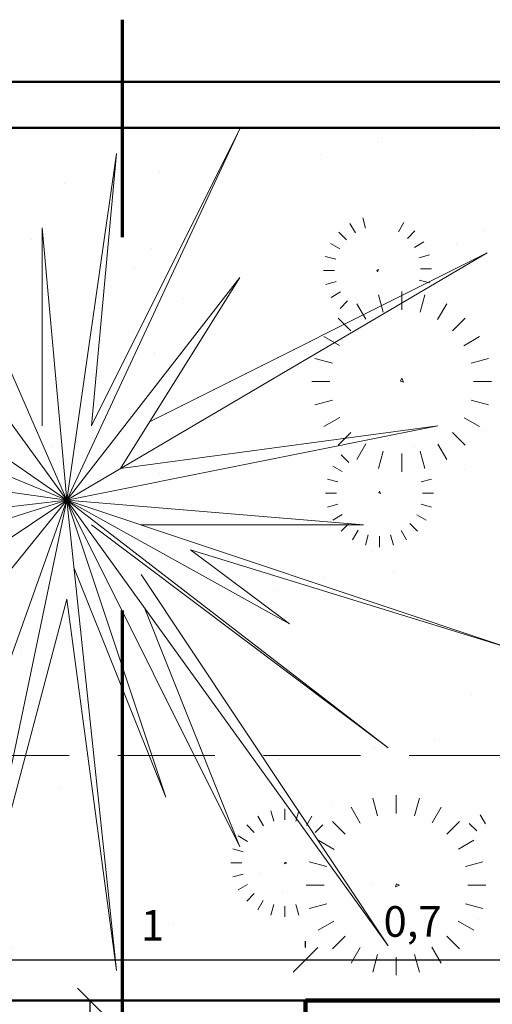
# Model space of a CAD drawing. Units: millimetres. Extents: x -415 to 0, y 25 to 58.
# Drawn here: x -332 to -330, y 53 to 56 of the extents above; entities that cross this region are included whole.
import ezdxf

# ---------------------------------------------------------------- set-up
doc = ezdxf.new("R2010")
doc.units = ezdxf.units.MM
doc.linetypes.add('HIDDEN2', pattern=[4.7625, 3.175, -1.5875])
doc.layers.add('PLANTA MARISOL', color=7, linetype='Continuous')
doc.layers.add('TECHO', color=7, linetype='Continuous')
doc.styles.add('ATTR', font='romans.shx', dxfattribs={"width": 0.8, "height": 0.470416})
doc.styles.get("Standard").update_dxf_attribs({"font": 'times.ttf'})
doc.dimstyles.new('ISO-25', dxfattribs={"dimtxt": 0.1, "dimasz": 0.08, "dimexe": 0.061, "dimexo": 0.173, "dimgap": 0.05, "dimtad": 1, "dimdec": 3, "dimtxsty": 'Standard', "dimblk": 'OBLIQUE', "dimcen": 0.1, "dimadec": 0, "dimazin": 0, "dimtfac": 1, "dimtdec": 3, "dimtmove": 0, "dimatfit": 3, "dimfxl": 0.1, "dimarcsym": 0})

# ---------------------------------------------------------------- blocks, each defined once
blk = doc.blocks.new('_Oblique')
at = {"color": 0, "linetype": 'ByBlock', "lineweight": -2}
blk.add_line((-0.5, -0.5), (0.5, 0.5), dxfattribs=at)
blk = doc.blocks.new('*D232')
at = {"color": 0, "lineweight": -2, "transparency": 16777216}
for p, q in [((-331.9487, 52.8143), (-331.9487, 52.8351)), ((-330.9487, 52.8143), (-330.9487, 52.8351)), ((-331.9487, 52.7741), (-330.9487, 52.7741))]:
    blk.add_line(p, q, dxfattribs=at)
at = {"layer": 'Defpoints', "color": 0, "lineweight": 25, "transparency": 16777216}
for p in [(-330.9487, 52.7741), (-331.9487, 52.6413), (-330.9487, 52.6413)]:
    blk.add_point(p, dxfattribs=at)
at = {"color": 0, "lineweight": -2, "transparency": 16777216, "xscale": 0.08, "yscale": 0.08, "zscale": 0.08, "rotation": 180}
blk.add_blockref('_Oblique', (-331.9487, 52.7741), dxfattribs=at)
at = {"color": 0, "lineweight": -2, "transparency": 16777216, "xscale": 0.08, "yscale": 0.08, "zscale": 0.08}
blk.add_blockref('_Oblique', (-330.9487, 52.7741), dxfattribs=at)
at = {"color": 0, "lineweight": 25, "transparency": 16777216, "insert": (-331.4487, 52.8741), "char_height": 0.1, "attachment_point": 5}
blk.add_mtext('1', dxfattribs=at)
blk = doc.blocks.new('*D233')
at = {"color": 0, "lineweight": -2, "transparency": 16777216}
for p, q in [((-330.9487, 52.8143), (-330.9487, 52.8351)), ((-330.2487, 52.8143), (-330.2487, 52.8351)), ((-330.9487, 52.7741), (-330.2487, 52.7741))]:
    blk.add_line(p, q, dxfattribs=at)
at = {"layer": 'Defpoints', "color": 0, "lineweight": 25, "transparency": 16777216}
for p in [(-330.2487, 52.7741), (-330.9487, 52.6413), (-330.2487, 52.6413)]:
    blk.add_point(p, dxfattribs=at)
at = {"color": 0, "lineweight": -2, "transparency": 16777216, "xscale": 0.08, "yscale": 0.08, "zscale": 0.08, "rotation": 180}
blk.add_blockref('_Oblique', (-330.9487, 52.7741), dxfattribs=at)
at = {"color": 0, "lineweight": -2, "transparency": 16777216, "xscale": 0.08, "yscale": 0.08, "zscale": 0.08}
blk.add_blockref('_Oblique', (-330.2487, 52.7741), dxfattribs=at)
at = {"color": 0, "lineweight": 25, "transparency": 16777216, "insert": (-330.5987, 52.8864), "char_height": 0.1, "attachment_point": 5}
blk.add_mtext('0,7', dxfattribs=at)
blk = doc.blocks.new('*D418')
at = {"color": 0, "lineweight": -2, "transparency": 16777216}
for p, q in [((-331.827, 52.6413), (-331.715, 52.6413)), ((-331.654, 52.6413), (-331.654, 52.4913)), ((-331.827, 52.4913), (-331.715, 52.4913)), ((-331.654, 52.4913), (-331.654, 52.0679))]:
    blk.add_line(p, q, dxfattribs=at)
at = {"layer": 'Defpoints', "color": 0, "lineweight": 25, "transparency": 16777216}
for p in [(-331.654, 52.6413), (-331.654, 52.4913), (-331.654, 52.4913)]:
    blk.add_point(p, dxfattribs=at)
at = {"color": 0, "lineweight": -2, "transparency": 16777216, "xscale": 0.08, "yscale": 0.08, "zscale": 0.08}
for p, rotation in [((-331.654, 52.6413), 90), ((-331.654, 52.4913), 270)]:
    blk.add_blockref('_Oblique', p, dxfattribs=dict(at, rotation=rotation))
at = {"color": 0, "lineweight": 25, "transparency": 16777216, "insert": (-331.7663, 52.2396), "char_height": 0.1, "attachment_point": 5, "rotation": 90}
blk.add_mtext('0,15', dxfattribs=at)

msp = doc.modelspace()

# ---------------------------------------------------------------- linework, layer by layer
at = {"color": 4, "lineweight": 50, "ltscale": 0.05}
for p, q in [((-346.0987, 55.6413), (-330.0987, 55.6413)), ((-346.0987, 55.4913), (-330.0987, 55.4913)), ((-330.9487, 52.6413), (-331.9487, 52.6413))]:
    msp.add_line(p, q, dxfattribs=at)
at = {"color": 61, "lineweight": 0}
for p, q in [((-331.729, 54.2753), (-332.295, 55.5689)), ((-331.729, 54.2753), (-331.1631, 55.4881)), ((-331.6482, 54.5179), (-331.1631, 55.4881)), ((-331.729, 54.2753), (-331.5673, 55.4072)), ((-331.5673, 55.4072), (-331.6482, 54.5179)), ((-331.729, 54.2753), (-332.3758, 55.1647)), ((-331.729, 54.2753), (-331.8099, 55.1647)), ((-331.8099, 55.1647), (-331.8099, 54.5179)), ((-331.729, 54.2753), (-330.3546, 55.0838)), ((-330.3546, 55.0838), (-331.4571, 54.5326)), ((-331.729, 54.2753), (-332.7801, 55.003)), ((-331.729, 54.2753), (-331.1631, 55.003)), ((-331.1631, 55.003), (-331.5532, 54.3787)), ((-330.6948, 54.8892), (-330.7102, 54.9465)), ((-330.6948, 54.8892), (-330.7102, 54.9465)), ((-330.6341, 54.8971), (-330.6341, 54.9565)), ((-330.6341, 54.8971), (-330.6341, 54.9565)), ((-330.8357, 54.9013), (-330.8112, 54.9267)), ((-330.8357, 54.9013), (-330.8112, 54.9267)), ((-330.7518, 54.8664), (-330.7811, 54.9171)), ((-330.7518, 54.8664), (-330.7811, 54.9171)), ((-330.842, 54.8704), (-330.8004, 54.8288)), ((-330.842, 54.8704), (-330.8004, 54.8288)), ((-331.729, 54.2753), (-333.1035, 54.8413)), ((-331.5117, 54.8232), (-331.5117, 54.8232)), ((-330.838, 54.7802), (-330.8887, 54.8095)), ((-330.838, 54.7802), (-330.8887, 54.8095)), ((-331.4415, 54.7588), (-331.4415, 54.7588)), ((-330.8608, 54.7232), (-330.9181, 54.7386)), ((-330.8608, 54.7232), (-330.9181, 54.7386)), ((-330.913, 54.7564), (-330.913, 54.7564)), ((-330.6383, 54.6641), (-330.6341, 54.6735)), ((-330.6383, 54.6641), (-330.6341, 54.6735)), ((-330.6341, 54.6735), (-330.6283, 54.6608)), ((-330.6341, 54.6735), (-330.6283, 54.6608)), ((-330.8687, 54.6625), (-330.9281, 54.6625)), ((-330.8687, 54.6625), (-330.9281, 54.6625)), ((-330.6283, 54.6608), (-330.6383, 54.6641)), ((-330.6283, 54.6608), (-330.6383, 54.6641)), ((-330.8608, 54.6017), (-330.9181, 54.5864)), ((-330.8608, 54.6017), (-330.9181, 54.5864)), ((-330.8367, 54.5455), (-330.8887, 54.5155)), ((-330.8367, 54.5455), (-330.8887, 54.5155)), ((-331.729, 54.2753), (-330.5163, 54.5179)), ((-330.5163, 54.5179), (-331.5532, 54.3787)), ((-330.842, 54.4546), (-330.8004, 54.4962)), ((-330.842, 54.4546), (-330.8004, 54.4962)), ((-331.7798, 54.4497), (-331.7798, 54.4497)), ((-330.7511, 54.4599), (-330.7811, 54.4079)), ((-330.7511, 54.4599), (-330.7811, 54.4079)), ((-330.5933, 54.4519), (-330.5933, 54.4519)), ((-331.729, 54.2753), (-332.8609, 54.437)), ((-330.8776, 54.4349), (-330.8776, 54.4349)), ((-330.8316, 54.4234), (-330.8066, 54.3985)), ((-330.8316, 54.4234), (-330.8066, 54.3985)), ((-330.6948, 54.4358), (-330.7102, 54.3785)), ((-330.6948, 54.4358), (-330.7102, 54.3785)), ((-330.6341, 54.4279), (-330.6341, 54.3685)), ((-330.6341, 54.4279), (-330.6341, 54.3685)), ((-331.0759, 54.4088), (-331.0759, 54.4088)), ((-331.0623, 54.4113), (-331.0623, 54.4113)), ((-330.8292, 54.3693), (-330.8596, 54.3869)), ((-330.8292, 54.3693), (-330.8596, 54.3869)), ((-331.4269, 54.3621), (-331.4269, 54.3621)), ((-331.3856, 54.368), (-331.3856, 54.368)), ((-330.8429, 54.3351), (-330.8772, 54.3443)), ((-330.8429, 54.3351), (-330.8772, 54.3443)), ((-330.8476, 54.2987), (-330.8833, 54.2987)), ((-330.8476, 54.2987), (-330.8833, 54.2987)), ((-330.7094, 54.2996), (-330.7069, 54.3053)), ((-330.7094, 54.2996), (-330.7069, 54.3053)), ((-330.7034, 54.2977), (-330.7094, 54.2996)), ((-330.7034, 54.2977), (-330.7094, 54.2996)), ((-330.7069, 54.3053), (-330.7034, 54.2977)), ((-330.7069, 54.3053), (-330.7034, 54.2977)), ((-331.729, 54.2753), (-333.1035, 54.1136)), ((-331.729, 54.2753), (-333.0226, 53.8711)), ((-331.729, 54.2753), (-332.9418, 53.4668)), ((-331.729, 54.2753), (-332.7801, 52.9817)), ((-331.729, 54.2753), (-332.1333, 53.1434)), ((-331.729, 54.2753), (-332.0524, 52.7392)), ((-331.729, 54.2753), (-331.5673, 52.7392)), ((-331.729, 54.2753), (-331.4056, 53.3051)), ((-331.729, 54.2753), (-330.678, 53.4668)), ((-331.729, 54.2753), (-331.1631, 53.1434)), ((-331.729, 54.2753), (-330.678, 52.82)), ((-331.729, 54.2753), (-331.0014, 53.8711)), ((-331.729, 54.2753), (-330.2737, 53.7902)), ((-331.729, 54.2753), (-330.7588, 54.1945)), ((-330.8429, 54.2622), (-330.8772, 54.253)), ((-330.8429, 54.2622), (-330.8772, 54.253)), ((-330.8284, 54.2285), (-330.8596, 54.2105)), ((-330.8284, 54.2285), (-330.8596, 54.2105)), ((-330.5845, 54.228), (-330.5541, 54.2105)), ((-330.5845, 54.228), (-330.5541, 54.2105)), ((-330.678, 53.4668), (-331.6482, 54.1945)), ((-330.7588, 54.1945), (-331.4865, 54.1945)), ((-330.8316, 54.1739), (-330.8066, 54.1989)), ((-330.8316, 54.1739), (-330.8066, 54.1989)), ((-330.5821, 54.1739), (-330.6071, 54.1989)), ((-330.5821, 54.1739), (-330.6071, 54.1989)), ((-330.777, 54.1771), (-330.7951, 54.1459)), ((-330.777, 54.1771), (-330.7951, 54.1459)), ((-330.7433, 54.1627), (-330.7525, 54.1283)), ((-330.7433, 54.1627), (-330.7525, 54.1283)), ((-330.7069, 54.1579), (-330.7069, 54.1223)), ((-330.7069, 54.1579), (-330.7069, 54.1223)), ((-330.6704, 54.1626), (-330.6612, 54.1283)), ((-330.6704, 54.1626), (-330.6612, 54.1283)), ((-330.6362, 54.1763), (-330.6187, 54.1459)), ((-330.6362, 54.1763), (-330.6187, 54.1459)), ((-331.0014, 53.8711), (-331.3248, 54.1136)), ((-330.2737, 53.7902), (-331.3248, 54.1136)), ((-330.7308, 54.1076), (-330.7308, 54.1076)), ((-331.2014, 54.0813), (-331.2014, 54.0813)), ((-331.4056, 53.3051), (-331.7059, 54.0559)), ((-330.6606, 54.0432), (-330.6606, 54.0432)), ((-330.889, 54.0223), (-330.889, 54.0223)), ((-331.0407, 53.9789), (-331.0407, 53.9789)), ((-331.729, 53.9519), (-332.0524, 52.7392)), ((-331.1631, 53.1434), (-331.4753, 53.924)), ((-331.8762, 53.7732), (-331.8762, 53.7732)), ((-331.8059, 53.7088), (-331.8059, 53.7088)), ((-331.4029, 53.628), (-331.4029, 53.628)), ((-331.4721, 53.4957), (-331.4721, 53.4957)), ((-331.0343, 53.4278), (-331.0343, 53.4278)), ((-331.5518, 53.3597), (-331.5518, 53.3597)), ((-331.4267, 53.3614), (-331.4267, 53.3614)), ((-331.7502, 53.3336), (-331.7502, 53.3336)), ((-331.0528, 53.2266), (-331.062, 53.2609)), ((-331.0528, 53.2266), (-331.062, 53.2609)), ((-331.0164, 53.2313), (-331.0164, 53.267)), ((-331.0164, 53.2313), (-331.0164, 53.267)), ((-330.9799, 53.2266), (-330.9707, 53.2609)), ((-330.9799, 53.2266), (-330.9707, 53.2609)), ((-330.865, 53.2881), (-330.865, 53.2881)), ((-331.0866, 53.2121), (-331.1046, 53.2433)), ((-331.0866, 53.2121), (-331.1046, 53.2433)), ((-330.9457, 53.2129), (-330.9282, 53.2433)), ((-330.9457, 53.2129), (-330.9282, 53.2433)), ((-331.1411, 53.2153), (-331.1162, 53.1903)), ((-331.1411, 53.2153), (-331.1162, 53.1903)), ((-330.8916, 53.2153), (-330.9166, 53.1903)), ((-330.8916, 53.2153), (-330.9166, 53.1903)), ((-331.1379, 53.1607), (-331.1692, 53.1788)), ((-331.1379, 53.1607), (-331.1692, 53.1788)), ((-331.1524, 53.127), (-331.1868, 53.1362)), ((-331.1524, 53.127), (-331.1868, 53.1362)), ((-330.8937, 53.1272), (-330.8937, 53.1272)), ((-331.1571, 53.0906), (-331.1928, 53.0906)), ((-331.1571, 53.0906), (-331.1928, 53.0906)), ((-331.0174, 53.0871), (-331.0154, 53.0931)), ((-331.0174, 53.0871), (-331.0154, 53.0931)), ((-331.0098, 53.0906), (-331.0174, 53.0871)), ((-331.0098, 53.0906), (-331.0174, 53.0871)), ((-331.0154, 53.0931), (-331.0098, 53.0906)), ((-331.0154, 53.0931), (-331.0098, 53.0906)), ((-330.8793, 53.0785), (-330.9366, 53.0939)), ((-330.8793, 53.0785), (-330.9366, 53.0939)), ((-331.1524, 53.0541), (-331.1868, 53.0449)), ((-331.1524, 53.0541), (-331.1868, 53.0449)), ((-331.0953, 53.0576), (-331.0953, 53.0576)), ((-331.1388, 53.0199), (-331.1692, 53.0024)), ((-331.1388, 53.0199), (-331.1692, 53.0024)), ((-330.8872, 53.0178), (-330.9466, 53.0178)), ((-330.8872, 53.0178), (-330.9466, 53.0178)), ((-331.1411, 52.9658), (-331.1162, 52.9908)), ((-331.1411, 52.9658), (-331.1162, 52.9908)), ((-331.087, 52.9682), (-331.1046, 52.9378)), ((-331.087, 52.9682), (-331.1046, 52.9378)), ((-331.025, 52.9933), (-331.025, 52.9933)), ((-331.0528, 52.9545), (-331.062, 52.9202)), ((-331.0528, 52.9545), (-331.062, 52.9202)), ((-331.0164, 52.9498), (-331.0164, 52.9142)), ((-331.0164, 52.9498), (-331.0164, 52.9142)), ((-330.9799, 52.9545), (-330.9707, 52.9202)), ((-330.9799, 52.9545), (-330.9707, 52.9202)), ((-330.8793, 52.957), (-330.9366, 52.9417)), ((-330.8793, 52.957), (-330.9366, 52.9417)), ((-331.3789, 52.8938), (-331.3789, 52.8938))]:
    msp.add_line(p, q, dxfattribs=at)
at = {"color": 60}
for p, q in [((-330.937, 55.4905), (-330.937, 55.4905)), ((-330.4016, 55.484), (-330.4016, 55.484)), ((-330.6979, 55.4613), (-330.6979, 55.4613)), ((-330.7113, 55.4432), (-330.7113, 55.4432)), ((-330.901, 55.406), (-330.901, 55.406)), ((-331.4272, 55.349), (-331.4272, 55.349)), ((-331.2288, 55.3751), (-331.2288, 55.3751)), ((-331.7369, 55.3082), (-331.7369, 55.3082)), ((-330.3664, 55.1576), (-330.3664, 55.1576)), ((-331.8432, 55.1269), (-331.8432, 55.1269)), ((-331.4509, 55.0962), (-331.4509, 55.0962)), ((-330.4536, 55.1089), (-330.4536, 55.1089)), ((-331.5091, 55.0353), (-331.5091, 55.0353)), ((-331.3484, 54.933), (-331.3484, 54.933)), ((-330.3601, 54.503), (-330.3601, 54.503)), ((-330.4296, 54.3748), (-330.4296, 54.3748)), ((-330.4056, 53.6407), (-330.4056, 53.6407)), ((-330.5263, 53.4947), (-330.5263, 53.4947)), ((-330.7246, 53.4686), (-330.7246, 53.4686)), ((-330.733, 53.0248), (-330.733, 53.0248)), ((-330.3816, 52.9066), (-330.3816, 52.9066)), ((-330.6458, 52.6458), (-330.6458, 52.6458))]:
    msp.add_line(p, q, dxfattribs=at)
at = {"color": 3, "lineweight": 9}
for p, q in [((-330.752, 55.1635), (-330.7618, 55.1978)), ((-330.752, 55.1635), (-330.7618, 55.1978)), ((-330.7855, 55.1485), (-330.804, 55.1794)), ((-330.7855, 55.1485), (-330.804, 55.1794)), ((-330.6447, 55.1518), (-330.6277, 55.1825)), ((-330.6447, 55.1518), (-330.6277, 55.1825)), ((-330.5907, 55.1551), (-330.6152, 55.1297)), ((-330.5907, 55.1551), (-330.6152, 55.1297)), ((-330.8401, 55.1507), (-330.8147, 55.1262)), ((-330.8401, 55.1507), (-330.8147, 55.1262)), ((-330.836, 55.0962), (-330.8675, 55.1137)), ((-330.836, 55.0962), (-330.8675, 55.1137)), ((-330.5921, 55.101), (-330.562, 55.119)), ((-330.5921, 55.101), (-330.562, 55.119)), ((-330.8498, 55.0623), (-330.8844, 55.0709)), ((-330.8498, 55.0623), (-330.8844, 55.0709)), ((-330.5778, 55.067), (-330.5436, 55.0768)), ((-330.5778, 55.067), (-330.5436, 55.0768)), ((-330.7097, 55.0292), (-330.7157, 55.0272)), ((-330.7097, 55.0292), (-330.7157, 55.0272)), ((-330.7157, 55.0272), (-330.7131, 55.0216)), ((-330.7157, 55.0272), (-330.7131, 55.0216)), ((-330.7131, 55.0216), (-330.7097, 55.0292)), ((-330.7131, 55.0216), (-330.7097, 55.0292)), ((-330.5725, 55.0306), (-330.5368, 55.0313)), ((-330.5725, 55.0306), (-330.5368, 55.0313)), ((-330.8539, 55.0257), (-330.8896, 55.0251)), ((-330.8539, 55.0257), (-330.8896, 55.0251)), ((-330.5766, 54.9941), (-330.542, 54.9855)), ((-330.5766, 54.9941), (-330.542, 54.9855)), ((-330.8486, 54.9894), (-330.8828, 54.9796)), ((-330.8486, 54.9894), (-330.8828, 54.9796)), ((-330.8343, 54.9554), (-330.8644, 54.9373)), ((-330.8343, 54.9554), (-330.8644, 54.9373)), ((-330.5734, 54.8892), (-330.558, 54.9465)), ((-330.5734, 54.8892), (-330.558, 54.9465)), ((-330.5171, 54.8651), (-330.4871, 54.9171)), ((-330.5171, 54.8651), (-330.4871, 54.9171)), ((-330.4262, 54.8704), (-330.4678, 54.8288)), ((-330.4262, 54.8704), (-330.4678, 54.8288)), ((-330.4315, 54.7795), (-330.3795, 54.8095)), ((-330.4315, 54.7795), (-330.3795, 54.8095)), ((-330.4074, 54.7232), (-330.3501, 54.7386)), ((-330.4074, 54.7232), (-330.3501, 54.7386)), ((-330.3995, 54.6625), (-330.3401, 54.6625)), ((-330.3995, 54.6625), (-330.3401, 54.6625)), ((-330.4074, 54.6017), (-330.3501, 54.5864)), ((-330.4074, 54.6017), (-330.3501, 54.5864)), ((-330.4301, 54.5447), (-330.3795, 54.5155)), ((-330.4301, 54.5447), (-330.3795, 54.5155)), ((-330.4262, 54.4546), (-330.4678, 54.4962)), ((-330.4262, 54.4546), (-330.4678, 54.4962)), ((-330.5163, 54.4585), (-330.4871, 54.4079)), ((-330.5163, 54.4585), (-330.4871, 54.4079)), ((-330.5733, 54.4357), (-330.558, 54.3785)), ((-330.5733, 54.4357), (-330.558, 54.3785)), ((-330.5708, 54.3351), (-330.5365, 54.3443)), ((-330.5708, 54.3351), (-330.5365, 54.3443)), ((-330.5661, 54.2987), (-330.5305, 54.2987)), ((-330.5661, 54.2987), (-330.5305, 54.2987)), ((-330.5708, 54.2622), (-330.5365, 54.253)), ((-330.5708, 54.2622), (-330.5365, 54.253)), ((-330.7133, 53.2445), (-330.7287, 53.3018)), ((-330.7133, 53.2445), (-330.7287, 53.3018)), ((-330.6526, 53.2524), (-330.6526, 53.3118)), ((-330.6526, 53.2524), (-330.6526, 53.3118)), ((-330.5918, 53.2445), (-330.5765, 53.3018)), ((-330.5918, 53.2445), (-330.5765, 53.3018)), ((-330.7696, 53.2204), (-330.7996, 53.2724)), ((-330.7696, 53.2204), (-330.7996, 53.2724)), ((-330.5348, 53.2217), (-330.5056, 53.2724)), ((-330.5348, 53.2217), (-330.5056, 53.2724)), ((-330.8605, 53.2257), (-330.8189, 53.1841)), ((-330.8605, 53.2257), (-330.8189, 53.1841)), ((-330.4447, 53.2257), (-330.4863, 53.1841)), ((-330.4447, 53.2257), (-330.4863, 53.1841)), ((-330.3596, 53.218), (-330.3777, 53.2481)), ((-330.3596, 53.218), (-330.3777, 53.2481)), ((-330.4138, 53.2194), (-330.3884, 53.1949)), ((-330.4138, 53.2194), (-330.3884, 53.1949)), ((-330.8552, 53.1348), (-330.9072, 53.1648)), ((-330.8552, 53.1348), (-330.9072, 53.1648)), ((-330.4486, 53.1355), (-330.398, 53.1648)), ((-330.4486, 53.1355), (-330.398, 53.1648)), ((-330.4258, 53.0785), (-330.3686, 53.0939)), ((-330.4258, 53.0785), (-330.3686, 53.0939)), ((-330.6542, 53.012), (-330.651, 53.022)), ((-330.6542, 53.012), (-330.651, 53.022)), ((-330.6416, 53.0178), (-330.6542, 53.012)), ((-330.6416, 53.0178), (-330.6542, 53.012)), ((-330.651, 53.022), (-330.6416, 53.0178)), ((-330.651, 53.022), (-330.6416, 53.0178)), ((-330.418, 53.0178), (-330.3586, 53.0178)), ((-330.418, 53.0178), (-330.3586, 53.0178)), ((-330.4259, 52.957), (-330.3686, 52.9417)), ((-330.4259, 52.957), (-330.3686, 52.9417)), ((-330.8565, 52.9), (-330.9072, 52.8708)), ((-330.8565, 52.9), (-330.9072, 52.8708)), ((-330.45, 52.9008), (-330.398, 52.8708)), ((-330.45, 52.9008), (-330.398, 52.8708)), ((-330.8605, 52.8099), (-330.8189, 52.8515)), ((-330.8605, 52.8099), (-330.8189, 52.8515)), ((-330.4447, 52.8099), (-330.4863, 52.8515)), ((-330.4447, 52.8099), (-330.4863, 52.8515)), ((-330.7703, 52.8138), (-330.7996, 52.7632)), ((-330.7703, 52.8138), (-330.7996, 52.7632)), ((-330.5356, 52.8152), (-330.5056, 52.7632)), ((-330.5356, 52.8152), (-330.5056, 52.7632)), ((-330.7133, 52.7911), (-330.7287, 52.7338)), ((-330.7133, 52.7911), (-330.7287, 52.7338)), ((-330.6526, 52.7832), (-330.6526, 52.7238)), ((-330.6526, 52.7832), (-330.6526, 52.7238)), ((-330.5918, 52.7911), (-330.5765, 52.7338)), ((-330.5918, 52.7911), (-330.5765, 52.7338))]:
    msp.add_line(p, q, dxfattribs=at)
at = {"color": 3, "lineweight": 5}
for p, q in [((-330.678, 52.82), (-331.4865, 54.0328)), ((-331.5673, 52.7392), (-331.729, 53.9519))]:
    msp.add_line(p, q, dxfattribs=at)
at = {"color": 5, "lineweight": 90, "ltscale": 0.05}
for p, q in [((-330.9487, 52.6413), (-330.2487, 52.6413)), ((-330.9487, 52.4913), (-330.9487, 52.6413))]:
    msp.add_line(p, q, dxfattribs=at)
at = {"layer": 'PLANTA MARISOL', "linetype": 'Continuous', "lineweight": 70, "ltscale": 0.05}
for p, q in [((-331.5487, 55.8448), (-331.5487, 55.1345)), ((-331.5487, 53.9147), (-331.5487, 52.2623))]:
    msp.add_line(p, q, dxfattribs=at)
at = {"layer": 'TECHO', "color": 30, "linetype": 'HIDDEN2', "lineweight": 9, "ltscale": 0.1}
msp.add_line((-335.8487, 53.4413), (-330.0987, 53.4413), dxfattribs=at)

# ---------------------------------------------------------------- texts
at = {"color": 61, "lineweight": 0, "style": 'ATTR', "text_generation_flag": 4, "width": 0.8, "flags": 9}
msp.add_attdef('ESTCODE', (-330.6383, 54.6641), '', height=0.00000212, rotation=315, dxfattribs=at)
msp.add_attdef('ESTCODE', (-330.6383, 54.6641), '', height=0.00000212, rotation=315, dxfattribs=at)
at = {"color": 3, "lineweight": 9, "style": 'ATTR', "text_generation_flag": 4, "width": 0.8, "flags": 9}
msp.add_attdef('ESTCODE', (-330.651, 53.022), '', height=0.00000212, rotation=225, dxfattribs=at)
msp.add_attdef('ESTCODE', (-330.651, 53.022), '', height=0.00000212, rotation=225, dxfattribs=at)

# ---------------------------------------------------------------- dimensions: what is measured, and where the dimension line sits
at = {"color": 6, "lineweight": 25}
for base, p1, p2, picture, middle in [((-330.9487, 52.7741), (-331.9487, 52.6413), (-330.9487, 52.6413), '*D232', (-331.4487, 52.8741)), ((-330.2487, 52.7741), (-330.9487, 52.6413), (-330.2487, 52.6413), '*D233', (-330.5987, 52.8864))]:
    dim = msp.add_linear_dim(base=base, p1=p1, p2=p2, dimstyle='ISO-25', override={"dimtmove": 1}, dxfattribs=at)
    dim.commit()
    dim.dimension.update_dxf_attribs({"geometry": picture, "text_midpoint": middle})
dim = msp.add_linear_dim(base=(-331.654, 52.4913), p1=(-331.654, 52.6413), p2=(-331.654, 52.4913), angle=90, dimstyle='ISO-25', dxfattribs=at)
dim.commit()
dim.dimension.update_dxf_attribs({"geometry": '*D418', "text_midpoint": (-331.7663, 52.2396)})

doc.saveas('drawing.dxf')
